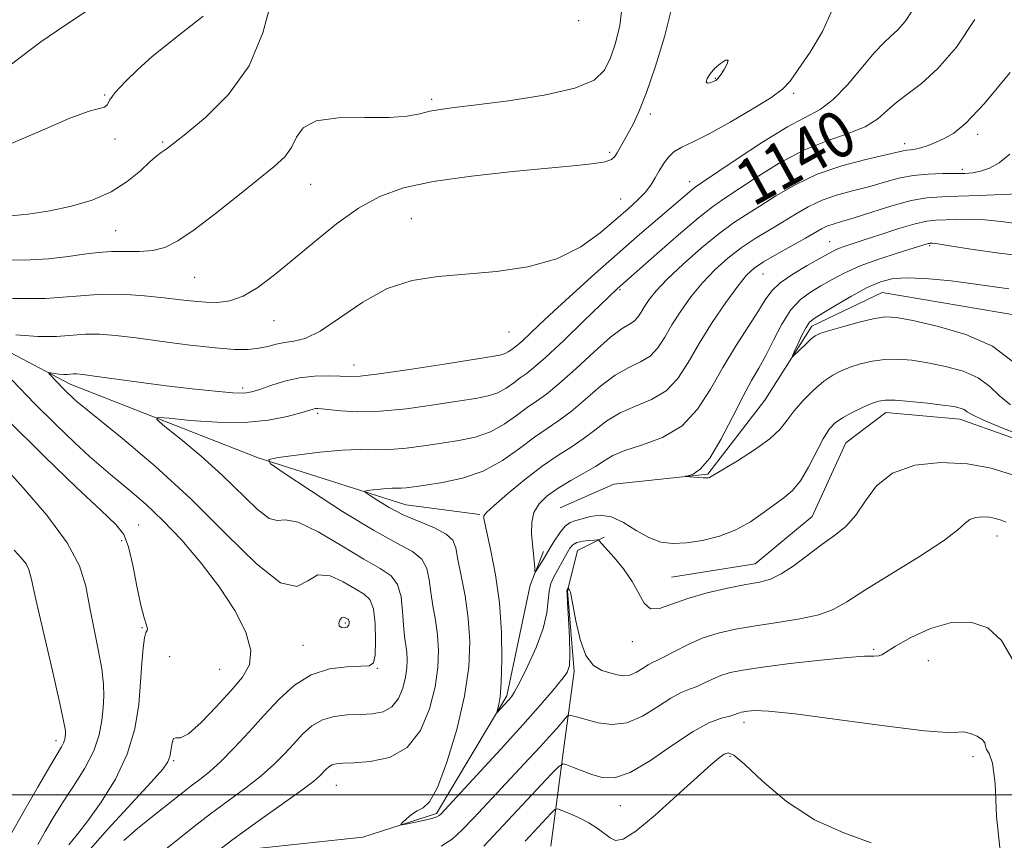
# Model space of a CAD drawing. Extents: x 2087300 to 2090200, y 317300 to 320200.
# Drawn here: x 2089556 to 2089726, y 318492 to 318634 of the extents above; entities that cross this region are included whole.
import ezdxf

# ---------------------------------------------------------------- set-up
doc = ezdxf.new("R2010")
doc.units = 0
doc.header["$MEASUREMENT"] = 0
doc.linetypes.add('rvrstm', pattern=[117.1, 50, -3.9, 0.5, -3.9, 0.5, -3.9, 0.5, -3.9, 50])
for name, color, linetype, lineweight in [('32000', 7, 'Continuous', 0), ('DTM HARD BREAKLINE', 7, 'Continuous', 0), ('DTM SPOT ELEVATION', 2, 'Continuous', 13), ('INDEX CONTOUR', 41, 'Continuous', 13), ('INDEX CONTOUR LABEL', 244, 'Continuous', 0), ('INTERMEDIATE CONTOUR', 44, 'Continuous', 0), ('STREAM - RIVER SINGLE LINE', 142, 'rvrstm', 0)]:
    doc.layers.add(name, color=color, linetype=linetype, lineweight=lineweight)
doc.styles.add('Style-ITALICS', font='ITALICS.shx')

msp = doc.modelspace()

# ---------------------------------------------------------------- linework, layer by layer
at = {"layer": '32000', "flags": 128}
msp.add_lwpolyline([(2090000, 318500), (2087500, 318500)], dxfattribs=at)
at = {"layer": 'DTM HARD BREAKLINE'}
for points in [[(2089110.33, 318738.66, 1228.15), (2089131.84, 318718.95, 1215.61), (2089151.01, 318709.11, 1210.79), (2089178.3, 318700.44, 1206.49), (2089210.83, 318688.3, 1201.04), (2089245.68, 318672.09, 1195.35), (2089277.04, 318662.85, 1190.01), (2089310.14, 318654.77, 1183.56), (2089342.66, 318646.11, 1175.61), (2089381.57, 318633.97, 1169.69), (2089414.08, 318632.28, 1165.74), (2089440.79, 318629.42, 1161.1), (2089454.15, 318624.79, 1158.72), (2089480.3, 318606.25, 1154.83), (2089498.88, 318600.47, 1151.64), (2089525.02, 318591.8, 1146.82), (2089564.52, 318570.96, 1141.48), (2089597.05, 318558.24, 1138.11), (2089622.6, 318550.14, 1135.15), (2089635.38, 318548.42, 1134.16)], [(2089668.53, 318537.59, 1132.95), (2089683.04, 318539.93, 1133.12), (2089692.9, 318548.07, 1133.12), (2089698.68, 318560.85, 1133.18), (2089705.64, 318566.09, 1132.66), (2089718.41, 318564.94, 1132.6), (2089734.68, 318559.16, 1132.49), (2089748.62, 318552.22, 1132.54), (2089762.55, 318551.08, 1132.54), (2089775.32, 318551.67, 1131.56), (2089783.44, 318558.65, 1128.54), (2089793.29, 318569.7, 1125)], [(2089647.7, 318491.12, 1143.69), (2089650, 318508.54, 1139.22), (2089651.72, 318521.32, 1136.26), (2089650.54, 318535.25, 1136.08), (2089652.27, 318542.22, 1134.92), (2089656.91, 318544.54, 1133.76)], [(2089161.98, 318342.25, 1187.4), (2089185.77, 318351.57, 1179.97), (2089206.66, 318358.57, 1176.43), (2089239.75, 318358.03, 1169.87), (2089266.44, 318361.56, 1166.04), (2089305.32, 318372.64, 1163.48), (2089330.85, 318384.87, 1161.86), (2089352.89, 318397.67, 1158.67), (2089394.09, 318409.34, 1156.34), (2089430.05, 318427.97, 1152.86), (2089463.7, 318444.27, 1149.03), (2089496.77, 318451.86, 1145.89), (2089524.06, 318450.16, 1143.17), (2089544.38, 318445.54, 1142.47), (2089558.89, 318450.21, 1141.89), (2089565.84, 318463.57, 1140.9), (2089578.58, 318481.58, 1138.17), (2089593.08, 318490.31, 1137.3), (2089615.14, 318492.66, 1136.26), (2089627.9, 318496.75, 1135.74), (2089640.07, 318517.08, 1133.7), (2089644.1, 318536.24, 1132.25), (2089646.42, 318542.05, 1131.56)]]:
    msp.add_polyline3d(points, dxfattribs=at)
at = {"layer": 'DTM SPOT ELEVATION'}
for p in [(2089652.46, 318633.8, 1149.9), (2089676.14, 318623.83, 1146.1), (2089570.47, 318620.95, 1152.1), (2089689.65, 318621.27, 1143.7), (2089627.06, 318620.2, 1148.3), (2089664.86, 318617.66, 1145.6), (2089721.48, 318614.19, 1137.6), (2089572.27, 318613.34, 1151.8), (2089580.51, 318612.84, 1150.2), (2089708.88, 318612.53, 1138.5), (2089657.83, 318611.06, 1146.3), (2089718.87, 318608.12, 1136.4), (2089606.15, 318605.54, 1147.1), (2089671.66, 318605.98, 1142.6), (2089659.76, 318603, 1144.9), (2089623.54, 318599.57, 1144.9), (2089572.4, 318597.48, 1148.9), (2089695.92, 318595.6, 1132.8), (2089713.19, 318594.93, 1129.8), (2089684.39, 318590.02, 1133.1), (2089586.09, 318589.45, 1147.1), (2089659.64, 318587.31, 1139.8), (2089599.78, 318581.94, 1145.2), (2089640.46, 318579.98, 1143.1), (2089613.61, 318574.31, 1142.7), (2089594.37, 318570.29, 1142.4), (2089607.36, 318565.94, 1139.7), (2089576.38, 318546.62, 1145.2), (2089573.42, 318543.9, 1146.5), (2089724.86, 318544.74, 1136.7), (2089576.97, 318528.9, 1146.1), (2089612.14, 318529.68, 1144.3), (2089604.8, 318525.82, 1142.9), (2089661.75, 318526.47, 1134.6), (2089703.49, 318525.15, 1137.8), (2089581.74, 318523.88, 1144.5), (2089590.38, 318521.69, 1145.1), (2089617.68, 318521.85, 1141.9), (2089712.95, 318523.16, 1138.8), (2089681.09, 318512.54, 1140.5), (2089562.09, 318509.34, 1150.5), (2089678.67, 318506.61, 1142.3), (2089720.71, 318506.55, 1140.5), (2089582.45, 318505.88, 1143.8), (2089610.59, 318501.65, 1137.1), (2089659.7, 318498.11, 1140.8)]:
    msp.add_point(p, dxfattribs=at)
at = {"layer": 'INDEX CONTOUR'}
for points in [[(2089553.648, 318600.026, 1150), (2089557.288, 318600.388, 1150), (2089561.027, 318600.962, 1150), (2089564.766, 318601.735, 1150), (2089568.351, 318602.779, 1150), (2089571.612, 318604.193, 1150), (2089574.403, 318605.992, 1150), (2089576.669, 318607.873, 1150), (2089578.378, 318609.456, 1150), (2089579.534, 318610.46, 1150), (2089580.286, 318611.018, 1150), (2089580.818, 318611.362, 1150), (2089581.373, 318611.756, 1150), (2089582.43, 318612.582, 1150), (2089584.524, 318614.25, 1150), (2089587.936, 318617.084, 1150), (2089591.923, 318621.046, 1150), (2089595.485, 318626.011, 1150), (2089597.875, 318631.699, 1150), (2089599.348, 318637.214, 1150)], [(2089579.944, 318489.643, 1140), (2089585.772, 318494.321, 1140), (2089588.818, 318496.678, 1140), (2089594.926, 318501.18, 1140), (2089597.595, 318503.269, 1140), (2089599.784, 318505.226, 1140), (2089601.595, 318507.065, 1140), (2089603.193, 318508.812, 1140), (2089604.737, 318510.462, 1140), (2089606.351, 318511.892, 1140), (2089608.153, 318512.951, 1140), (2089610.216, 318513.543, 1140), (2089612.437, 318513.792, 1140), (2089614.67, 318513.877, 1140), (2089616.775, 318513.985, 1140), (2089618.645, 318514.339, 1140), (2089620.178, 318515.172, 1140), (2089621.305, 318516.619, 1140), (2089622.065, 318518.439, 1140), (2089622.531, 318520.295, 1140), (2089622.767, 318521.923, 1140), (2089622.822, 318523.341, 1140), (2089622.737, 318524.642, 1140), (2089622.346, 318527.416, 1140), (2089622.163, 318529.3, 1140), (2089622.026, 318531.685, 1140), (2089621.768, 318534.202, 1140), (2089621.177, 318536.363, 1140), (2089620.042, 318537.861, 1140), (2089618.155, 318539.115, 1140), (2089615.313, 318540.721, 1140), (2089611.492, 318543.038, 1140), (2089607.409, 318545.458, 1140), (2089603.966, 318547.137, 1140), (2089601.782, 318547.541, 1140), (2089600.363, 318547.397, 1140), (2089598.938, 318547.742, 1140), (2089596.88, 318549.363, 1140), (2089590.846, 318555.232, 1140), (2089587.168, 318558.516, 1140), (2089583.654, 318561.461, 1140), (2089580.928, 318563.669, 1140), (2089579.54, 318564.857, 1140), (2089579.727, 318565.22, 1140), (2089581.65, 318565.07, 1140), (2089585.293, 318564.704, 1140), (2089589.94, 318564.378, 1140), (2089594.7, 318564.332, 1140), (2089598.816, 318564.724, 1140), (2089602.079, 318565.371, 1140), (2089604.414, 318566.009, 1140), (2089606.548, 318566.647, 1140), (2089606.948, 318566.742, 1140), (2089607.341, 318566.773, 1140), (2089608.024, 318566.733, 1140), (2089611.365, 318566.377, 1140), (2089614.313, 318566.217, 1140), (2089618.13, 318566.298, 1140), (2089622.698, 318566.734, 1140), (2089627.421, 318567.377, 1140), (2089631.584, 318568.013, 1140), (2089634.656, 318568.494, 1140), (2089636.832, 318568.927, 1140), (2089638.492, 318569.486, 1140), (2089639.947, 318570.286, 1140), (2089641.246, 318571.203, 1140), (2089642.37, 318572.052, 1140), (2089643.385, 318572.771, 1140), (2089644.692, 318573.773, 1140), (2089646.778, 318575.592, 1140), (2089649.899, 318578.524, 1140), (2089653.402, 318581.903, 1140), (2089659.163, 318587.48, 1140), (2089665.989, 318593.501, 1140), (2089669.77, 318596.804, 1140), (2089673.195, 318599.72, 1140), (2089675.617, 318601.637, 1140), (2089677.57, 318602.999, 1140), (2089683.174, 318606.675, 1140), (2089687.179, 318609.156, 1140), (2089691.424, 318611.417, 1140), (2089695.477, 318613.066, 1140), (2089699.083, 318614.3, 1140), (2089702.033, 318615.464, 1140), (2089704.217, 318616.822, 1140), (2089705.931, 318618.312, 1140), (2089707.573, 318619.789, 1140), (2089709.486, 318621.214, 1140), (2089711.805, 318622.966, 1140), (2089714.613, 318625.529, 1140), (2089717.868, 318629.256, 1140), (2089721.034, 318633.991, 1140)], [(2089727.189, 318567.375, 1130), (2089725.268, 318568.977, 1130), (2089723.585, 318570.594, 1130), (2089721.613, 318572.047, 1130), (2089718.977, 318573.194, 1130), (2089715.93, 318574.05, 1130), (2089712.878, 318574.67, 1130), (2089710.143, 318575.093, 1130), (2089707.698, 318575.3, 1130), (2089705.428, 318575.256, 1130), (2089703.253, 318574.95, 1130), (2089701.223, 318574.46, 1130), (2089699.42, 318573.891, 1130), (2089697.877, 318573.298, 1130), (2089696.437, 318572.549, 1130), (2089694.893, 318571.463, 1130), (2089693.119, 318569.934, 1130), (2089691.31, 318568.145, 1130), (2089689.743, 318566.353, 1130), (2089688.557, 318564.739, 1130), (2089687.349, 318563.188, 1130), (2089685.577, 318561.51, 1130), (2089682.922, 318559.605, 1130), (2089679.948, 318557.73, 1130), (2089675.135, 318554.852, 1130), (2089674.94, 318554.788, 1130), (2089674.612, 318554.754, 1130), (2089674.04, 318554.761, 1130), (2089673.174, 318554.811, 1130), (2089670.989, 318554.99, 1130), (2089670.992, 318555.04, 1130), (2089671.421, 318555.143, 1130), (2089672.275, 318555.414, 1130), (2089673.528, 318556.263, 1130), (2089675.15, 318558.174, 1130), (2089677.074, 318561.399, 1130), (2089679.08, 318565.27, 1130), (2089680.912, 318568.888, 1130), (2089682.389, 318571.602, 1130), (2089683.632, 318573.756, 1130), (2089684.839, 318575.94, 1130), (2089686.17, 318578.567, 1130), (2089687.633, 318581.343, 1130), (2089689.2, 318583.796, 1130), (2089690.849, 318585.583, 1130), (2089692.577, 318586.869, 1130), (2089694.39, 318587.949, 1130), (2089696.322, 318589.061, 1130), (2089698.53, 318590.228, 1130), (2089701.2, 318591.419, 1130), (2089704.386, 318592.589, 1130), (2089707.606, 318593.636, 1130), (2089712.961, 318595.274, 1130), (2089713.145, 318595.315, 1130), (2089713.287, 318595.331, 1130), (2089713.429, 318595.336, 1130), (2089713.703, 318595.325, 1130), (2089714.59, 318595.212, 1130), (2089716.659, 318594.89, 1130), (2089720.307, 318594.304, 1130), (2089725.237, 318593.594, 1130), (2089730.983, 318592.954, 1130)], [(2089554.122, 318492.827, 1150), (2089556.57, 318497.204, 1150), (2089558.992, 318501.446, 1150), (2089561, 318504.898, 1150), (2089563.032, 318508.302, 1150), (2089563.395, 318508.991, 1150), (2089563.585, 318509.542, 1150), (2089563.677, 318510.036, 1150), (2089563.717, 318510.475, 1150), (2089563.704, 318511.022, 1150), (2089563.455, 318512.471, 1150), (2089562.744, 318515.774, 1150), (2089561.454, 318521.419, 1150), (2089558.607, 318533.757, 1150), (2089557.823, 318537.23, 1150), (2089557.367, 318538.954, 1150), (2089556.907, 318539.901, 1150), (2089556.133, 318540.914, 1150), (2089554.845, 318542.301, 1150)], [(2089725.458, 318489.774, 1140), (2089724.756, 318496.29, 1140), (2089724.522, 318501.965, 1140), (2089724.074, 318505.427, 1140), (2089723.487, 318507.097, 1140), (2089723.029, 318507.845, 1140), (2089722.863, 318508.404, 1140), (2089722.748, 318508.948, 1140), (2089722.341, 318509.512, 1140), (2089721.415, 318510.101, 1140), (2089720.211, 318510.599, 1140), (2089719.088, 318510.861, 1140), (2089718.127, 318510.824, 1140), (2089716.298, 318510.766, 1140), (2089712.292, 318511.048, 1140), (2089705.385, 318511.9, 1140), (2089697.201, 318513.023, 1140), (2089689.949, 318513.982, 1140), (2089685.314, 318514.452, 1140), (2089682.886, 318514.536, 1140), (2089681.731, 318514.443, 1140), (2089681.053, 318514.342, 1140), (2089680.606, 318514.252, 1140), (2089680.284, 318514.152, 1140), (2089679.966, 318514.021, 1140), (2089679.473, 318513.844, 1140), (2089678.613, 318513.604, 1140), (2089677.209, 318513.234, 1140), (2089675.144, 318512.457, 1140), (2089672.313, 318510.943, 1140), (2089668.732, 318508.554, 1140), (2089664.885, 318505.913, 1140), (2089661.377, 318503.835, 1140), (2089658.658, 318502.925, 1140), (2089656.566, 318502.951, 1140), (2089654.786, 318503.472, 1140), (2089653.09, 318504.105, 1140), (2089651.585, 318504.696, 1140), (2089650.464, 318505.149, 1140), (2089649.787, 318505.323, 1140), (2089649.083, 318504.906, 1140), (2089647.751, 318503.539, 1140), (2089636.111, 318491.131, 1140)]]:
    msp.add_polyline3d(points, dxfattribs=at)
at = {"layer": 'INTERMEDIATE CONTOUR'}
for points in [[(2089551.502, 318592.551, 1148), (2089556.64, 318592.431, 1148), (2089560.8, 318592.653, 1148), (2089564.168, 318593.042, 1148), (2089566.94, 318593.441, 1148), (2089569.36, 318593.76, 1148), (2089571.684, 318593.929, 1148), (2089574.1, 318593.92, 1148), (2089576.526, 318593.895, 1148), (2089578.816, 318594.061, 1148), (2089580.915, 318594.62, 1148), (2089583.157, 318595.764, 1148), (2089585.972, 318597.681, 1148), (2089589.602, 318600.427, 1148), (2089593.55, 318603.531, 1148), (2089597.133, 318606.394, 1148), (2089599.814, 318608.575, 1148), (2089601.649, 318610.284, 1148), (2089602.84, 318611.893, 1148), (2089603.683, 318613.651, 1148), (2089604.85, 318615.313, 1148), (2089607.106, 318616.51, 1148), (2089610.907, 318617, 1148), (2089615.478, 318617.049, 1148), (2089619.734, 318617.047, 1148), (2089622.85, 318617.293, 1148), (2089625.033, 318617.715, 1148), (2089626.751, 318618.147, 1148), (2089628.507, 318618.476, 1148), (2089630.957, 318618.795, 1148), (2089634.791, 318619.249, 1148), (2089640.342, 318619.955, 1148), (2089646.501, 318620.918, 1148), (2089651.799, 318622.115, 1148), (2089655.141, 318623.542, 1148), (2089656.939, 318625.266, 1148), (2089657.976, 318627.375, 1148), (2089658.877, 318629.937, 1148), (2089659.619, 318632.95, 1148), (2089660.018, 318636.392, 1148)], [(2089552.609, 318624.907, 1154), (2089555.899, 318627.448, 1154), (2089559.484, 318630.134, 1154), (2089563.452, 318632.869, 1154), (2089567.373, 318635.48, 1154)], [(2089553.087, 318612.083, 1152), (2089559.328, 318614.685, 1152), (2089564.481, 318616.953, 1152), (2089567.812, 318618.175, 1152), (2089570.48, 318618.845, 1152), (2089570.921, 318619.277, 1152), (2089571.394, 318620.099, 1152), (2089572.326, 318621.411, 1152), (2089574.016, 318623.25, 1152), (2089576.247, 318625.391, 1152), (2089578.675, 318627.545, 1152), (2089581.019, 318629.486, 1152), (2089583.255, 318631.245, 1152), (2089585.418, 318632.915, 1152), (2089587.511, 318634.599, 1152)], [(2089554.537, 318585.763, 1146), (2089560.267, 318585.803, 1146), (2089569.309, 318586.501, 1146), (2089573.46, 318586.508, 1146), (2089577.37, 318586.257, 1146), (2089580.803, 318585.901, 1146), (2089583.605, 318585.569, 1146), (2089585.927, 318585.306, 1146), (2089587.999, 318585.133, 1146), (2089590.031, 318585.102, 1146), (2089592.14, 318585.391, 1146), (2089594.426, 318586.209, 1146), (2089596.977, 318587.712, 1146), (2089599.856, 318589.852, 1146), (2089603.118, 318592.527, 1146), (2089606.768, 318595.586, 1146), (2089610.616, 318598.675, 1146), (2089614.42, 318601.39, 1146), (2089618.096, 318603.431, 1146), (2089622.174, 318604.905, 1146), (2089627.34, 318606.022, 1146), (2089633.957, 318606.953, 1146), (2089641.089, 318607.725, 1146), (2089652.135, 318608.767, 1146), (2089655.197, 318609.107, 1146), (2089657.068, 318609.43, 1146), (2089658.138, 318609.812, 1146), (2089658.73, 318610.308, 1146), (2089659.149, 318610.969, 1146), (2089661.005, 318614.227, 1146), (2089661.864, 318615.829, 1146), (2089662.907, 318618.079, 1146), (2089664.211, 318621.399, 1146), (2089665.778, 318625.974, 1146), (2089667.323, 318631.041, 1146), (2089668.488, 318635.601, 1146)], [(2089555.131, 318579.51, 1144), (2089558.954, 318579.213, 1144), (2089562.149, 318579.235, 1144), (2089567.19, 318579.625, 1144), (2089569.59, 318579.616, 1144), (2089572.372, 318579.392, 1144), (2089575.919, 318578.964, 1144), (2089580.42, 318578.369, 1144), (2089585.263, 318577.742, 1144), (2089589.643, 318577.241, 1144), (2089592.944, 318576.993, 1144), (2089595.325, 318576.986, 1144), (2089597.138, 318577.175, 1144), (2089598.696, 318577.505, 1144), (2089600.148, 318577.874, 1144), (2089601.603, 318578.17, 1144), (2089603.195, 318578.378, 1144), (2089605.162, 318578.874, 1144), (2089607.764, 318580.133, 1144), (2089611.167, 318582.416, 1144), (2089615.148, 318585.138, 1144), (2089619.388, 318587.5, 1144), (2089623.66, 318588.909, 1144), (2089628.099, 318589.589, 1144), (2089632.931, 318589.971, 1144), (2089638.26, 318590.448, 1144), (2089643.689, 318591.273, 1144), (2089648.696, 318592.661, 1144), (2089652.87, 318594.721, 1144), (2089656.232, 318597.123, 1144), (2089658.914, 318599.43, 1144), (2089661.037, 318601.304, 1144), (2089662.695, 318602.815, 1144), (2089663.972, 318604.133, 1144), (2089664.955, 318605.4, 1144), (2089665.743, 318606.645, 1144), (2089666.435, 318607.868, 1144), (2089667.134, 318609.057, 1144), (2089667.944, 318610.162, 1144), (2089668.971, 318611.124, 1144), (2089670.344, 318611.945, 1144), (2089672.286, 318612.88, 1144), (2089675.043, 318614.25, 1144), (2089678.677, 318616.238, 1144), (2089682.524, 318618.484, 1144), (2089685.736, 318620.495, 1144), (2089687.737, 318621.968, 1144), (2089689.048, 318623.368, 1144), (2089690.459, 318625.356, 1144), (2089692.507, 318628.364, 1144), (2089694.689, 318631.933, 1144), (2089696.248, 318635.377, 1144)], [(2089573.824, 318492.091, 1142), (2089576.194, 318494.149, 1142), (2089578.524, 318496.039, 1142), (2089584.001, 318500.387, 1142), (2089585.466, 318501.521, 1142), (2089586.976, 318502.65, 1142), (2089588.651, 318503.98, 1142), (2089590.608, 318505.745, 1142), (2089592.916, 318508.094, 1142), (2089595.464, 318510.85, 1142), (2089598.092, 318513.752, 1142), (2089600.692, 318516.539, 1142), (2089603.357, 318518.955, 1142), (2089606.233, 318520.742, 1142), (2089609.362, 318521.734, 1142), (2089612.371, 318522.126, 1142), (2089614.786, 318522.206, 1142), (2089616.262, 318522.284, 1142), (2089616.983, 318522.782, 1142), (2089617.267, 318524.147, 1142), (2089617.366, 318526.611, 1142), (2089617.289, 318529.549, 1142), (2089616.977, 318532.12, 1142), (2089616.368, 318533.72, 1142), (2089615.358, 318534.684, 1142), (2089613.837, 318535.586, 1142), (2089611.779, 318536.786, 1142), (2089609.493, 318537.813, 1142), (2089607.374, 318537.984, 1142), (2089605.63, 318536.989, 1142), (2089603.725, 318536.019, 1142), (2089600.936, 318536.634, 1142), (2089596.741, 318539.935, 1142), (2089591.405, 318545.178, 1142), (2089585.393, 318551.155, 1142), (2089579.221, 318556.792, 1142), (2089573.605, 318561.555, 1142), (2089569.31, 318565.042, 1142), (2089565.736, 318567.931, 1142), (2089565.216, 318568.385, 1142), (2089564.675, 318568.885, 1142), (2089564.011, 318569.52, 1142), (2089563.254, 318570.272, 1142), (2089561.12, 318572.511, 1142), (2089560.824, 318572.845, 1142), (2089560.836, 318572.95, 1142), (2089561.165, 318572.915, 1142), (2089561.792, 318572.823, 1142), (2089562.583, 318572.724, 1142), (2089563.371, 318572.663, 1142), (2089564.031, 318572.668, 1142), (2089565.071, 318572.748, 1142), (2089565.636, 318572.736, 1142), (2089566.698, 318572.622, 1142), (2089568.755, 318572.347, 1142), (2089576.435, 318571.299, 1142), (2089581.117, 318570.694, 1142), (2089585.648, 318570.155, 1142), (2089589.63, 318569.736, 1142), (2089592.694, 318569.482, 1142), (2089594.646, 318569.435, 1142), (2089595.972, 318569.621, 1142), (2089597.331, 318570.063, 1142), (2089599.234, 318570.744, 1142), (2089601.6, 318571.49, 1142), (2089604.201, 318572.088, 1142), (2089606.812, 318572.379, 1142), (2089609.218, 318572.427, 1142), (2089611.207, 318572.355, 1142), (2089612.767, 318572.285, 1142), (2089614.694, 318572.366, 1142), (2089617.986, 318572.747, 1142), (2089623.208, 318573.509, 1142), (2089629.2, 318574.441, 1142), (2089637.53, 318575.764, 1142), (2089639.064, 318576.04, 1142), (2089639.762, 318576.256, 1142), (2089640.278, 318576.54, 1142), (2089640.739, 318576.865, 1142), (2089641.138, 318577.167, 1142), (2089641.498, 318577.422, 1142), (2089641.962, 318577.777, 1142), (2089642.702, 318578.423, 1142), (2089645.666, 318581.219, 1142), (2089648.189, 318583.579, 1142), (2089651.507, 318586.628, 1142), (2089655.292, 318590.051, 1142), (2089659.117, 318593.453, 1142), (2089662.615, 318596.496, 1142), (2089672.014, 318604.535, 1142), (2089672.662, 318605.038, 1142), (2089673.731, 318605.774, 1142), (2089679.727, 318609.822, 1142), (2089684.303, 318612.832, 1142), (2089688.599, 318615.47, 1142), (2089694.262, 318618.48, 1142), (2089696.512, 318620.155, 1142), (2089698.988, 318622.734, 1142), (2089703.673, 318628.316, 1142), (2089705.28, 318630.008, 1142), (2089706.509, 318631.115, 1142), (2089707.66, 318632.184, 1142), (2089708.942, 318633.653, 1142), (2089710.189, 318635.518, 1142)], [(2089676.019, 318625.575, 1146), (2089675.216, 318624.642, 1146), (2089674.698, 318623.806, 1146), (2089674.542, 318623.23, 1146), (2089674.78, 318623.023, 1146), (2089675.256, 318623.086, 1146), (2089675.772, 318623.267, 1146), (2089676.184, 318623.463, 1146), (2089676.563, 318623.786, 1146), (2089677.038, 318624.394, 1146), (2089677.663, 318625.356, 1146), (2089678.2, 318626.36, 1146), (2089678.337, 318627.002, 1146), (2089677.867, 318626.982, 1146), (2089676.992, 318626.429, 1146), (2089676.019, 318625.575, 1146)], [(2089588.708, 318489.216, 1138), (2089592.661, 318492.242, 1138), (2089597.026, 318495.42, 1138), (2089604.582, 318500.794, 1138), (2089606.651, 318502.357, 1138), (2089607.725, 318503.28, 1138), (2089608.774, 318504.385, 1138), (2089609.274, 318504.829, 1138), (2089609.834, 318505.157, 1138), (2089610.538, 318505.344, 1138), (2089611.676, 318505.44, 1138), (2089613.587, 318505.518, 1138), (2089616.441, 318505.716, 1138), (2089619.738, 318506.435, 1138), (2089622.808, 318508.142, 1138), (2089625.12, 318511.112, 1138), (2089626.681, 318514.848, 1138), (2089627.637, 318518.658, 1138), (2089628.122, 318521.999, 1138), (2089628.234, 318524.911, 1138), (2089628.06, 318527.58, 1138), (2089627.694, 318530.155, 1138), (2089627.26, 318532.637, 1138), (2089626.888, 318534.99, 1138), (2089626.633, 318537.17, 1138), (2089626.24, 318539.106, 1138), (2089625.376, 318540.716, 1138), (2089623.723, 318542.03, 1138), (2089621.013, 318543.509, 1138), (2089616.991, 318545.722, 1138), (2089611.663, 318548.983, 1138), (2089606.081, 318552.588, 1138), (2089601.557, 318555.577, 1138), (2089599.146, 318557.252, 1138), (2089598.875, 318557.955, 1138), (2089600.509, 318558.289, 1138), (2089603.706, 318558.724, 1138), (2089607.689, 318559.209, 1138), (2089611.57, 318559.558, 1138), (2089614.688, 318559.652, 1138), (2089617.281, 318559.62, 1138), (2089619.814, 318559.655, 1138), (2089622.644, 318559.901, 1138), (2089625.699, 318560.306, 1138), (2089628.797, 318560.765, 1138), (2089631.782, 318561.223, 1138), (2089634.6, 318561.813, 1138), (2089637.222, 318562.716, 1138), (2089639.616, 318564.032, 1138), (2089641.753, 318565.54, 1138), (2089643.602, 318566.937, 1138), (2089645.206, 318568.055, 1138), (2089646.896, 318569.253, 1138), (2089649.076, 318571.023, 1138), (2089651.98, 318573.65, 1138), (2089655.155, 318576.586, 1138), (2089657.981, 318579.078, 1138), (2089659.982, 318580.575, 1138), (2089661.273, 318581.349, 1138), (2089662.114, 318581.875, 1138), (2089662.744, 318582.545, 1138), (2089663.299, 318583.406, 1138), (2089663.891, 318584.424, 1138), (2089664.662, 318585.602, 1138), (2089665.863, 318587.097, 1138), (2089667.774, 318589.108, 1138), (2089670.535, 318591.714, 1138), (2089673.722, 318594.524, 1138), (2089676.772, 318597.026, 1138), (2089679.282, 318598.865, 1138), (2089681.497, 318600.302, 1138), (2089683.824, 318601.755, 1138), (2089686.602, 318603.524, 1138), (2089689.907, 318605.449, 1138), (2089693.751, 318607.256, 1138), (2089698.028, 318608.721, 1138), (2089702.172, 318609.822, 1138), (2089708.62, 318611.319, 1138), (2089709.252, 318611.433, 1138), (2089709.89, 318611.493, 1138), (2089710.676, 318611.589, 1138), (2089711.674, 318611.815, 1138), (2089712.92, 318612.239, 1138), (2089714.34, 318612.824, 1138), (2089715.829, 318613.508, 1138), (2089717.393, 318614.373, 1138), (2089719.477, 318616.083, 1138), (2089722.634, 318619.443, 1138), (2089727.118, 318624.859, 1138)], [(2089726.431, 318547.123, 1136), (2089725.555, 318547.476, 1136), (2089724.6, 318547.774, 1136), (2089723.53, 318547.973, 1136), (2089722.342, 318548.029, 1136), (2089721.165, 318547.903, 1136), (2089720.164, 318547.559, 1136), (2089719.345, 318546.924, 1136), (2089718.081, 318545.79, 1136), (2089715.586, 318543.912, 1136), (2089711.412, 318541.196, 1136), (2089701.984, 318535.348, 1136), (2089698.854, 318533.341, 1136), (2089696.512, 318532.005, 1136), (2089694.032, 318531.091, 1136), (2089690.733, 318530.378, 1136), (2089686.899, 318529.773, 1136), (2089683.057, 318529.212, 1136), (2089679.627, 318528.627, 1136), (2089676.594, 318527.934, 1136), (2089673.839, 318527.048, 1136), (2089671.287, 318525.935, 1136), (2089669.053, 318524.782, 1136), (2089667.298, 318523.831, 1136), (2089666.106, 318523.245, 1136), (2089665.266, 318522.863, 1136), (2089664.489, 318522.445, 1136), (2089663.549, 318521.828, 1136), (2089662.476, 318521.168, 1136), (2089661.361, 318520.693, 1136), (2089660.265, 318520.576, 1136), (2089659.136, 318520.742, 1136), (2089657.889, 318521.057, 1136), (2089656.485, 318521.477, 1136), (2089655.049, 318522.335, 1136), (2089653.75, 318524.053, 1136), (2089652.724, 318526.839, 1136), (2089651.977, 318530.032, 1136), (2089651.195, 318534.354, 1136), (2089651.056, 318535.043, 1136), (2089650.984, 318535.264, 1136), (2089650.916, 318535.383, 1136), (2089650.663, 318535.721, 1136), (2089650.65, 318535.712, 1136), (2089650.489, 318535.414, 1136), (2089650.458, 318535.27, 1136), (2089650.47, 318534.669, 1136), (2089650.552, 318533.123, 1136), (2089650.713, 318530.378, 1136), (2089650.883, 318527.108, 1136), (2089650.974, 318524.218, 1136), (2089650.887, 318522.357, 1136), (2089650.479, 318521.132, 1136), (2089649.597, 318519.894, 1136), (2089648.097, 318518.086, 1136), (2089645.871, 318515.52, 1136), (2089642.82, 318512.101, 1136), (2089638.995, 318507.895, 1136), (2089628.636, 318496.657, 1136), (2089628.378, 318496.416, 1136), (2089627.934, 318496.185, 1136), (2089627.06, 318495.912, 1136), (2089625.629, 318495.569, 1136), (2089623.99, 318495.215, 1136), (2089622.612, 318494.929, 1136), (2089621.863, 318494.79, 1136), (2089621.712, 318494.861, 1136), (2089622.032, 318495.202, 1136), (2089622.694, 318495.829, 1136), (2089623.577, 318496.57, 1136), (2089624.559, 318497.21, 1136), (2089625.562, 318497.713, 1136), (2089626.678, 318498.763, 1136), (2089628.043, 318501.224, 1136), (2089629.707, 318505.639, 1136), (2089631.394, 318511.261, 1136), (2089632.744, 318517.022, 1136), (2089633.478, 318522.076, 1136), (2089633.646, 318526.481, 1136), (2089633.382, 318530.519, 1136), (2089632.829, 318534.376, 1136), (2089632.173, 318537.859, 1136), (2089631.614, 318540.68, 1136), (2089631.241, 318542.656, 1136), (2089630.712, 318544.01, 1136), (2089629.575, 318545.07, 1136), (2089627.534, 318546.114, 1136), (2089624.904, 318547.218, 1136), (2089622.157, 318548.407, 1136), (2089619.702, 318549.672, 1136), (2089617.719, 318550.855, 1136), (2089616.324, 318551.762, 1136), (2089615.605, 318552.261, 1136), (2089615.524, 318552.471, 1136), (2089616.011, 318552.57, 1136), (2089616.965, 318552.7, 1136), (2089618.153, 318552.845, 1136), (2089619.31, 318552.949, 1136), (2089620.24, 318552.977, 1136), (2089621.014, 318552.967, 1136), (2089621.769, 318552.978, 1136), (2089622.671, 318553.059, 1136), (2089623.987, 318553.233, 1136), (2089626.009, 318553.516, 1136), (2089628.908, 318553.952, 1136), (2089632.369, 318554.699, 1136), (2089635.952, 318555.946, 1136), (2089639.285, 318557.778, 1136), (2089642.26, 318559.877, 1136), (2089644.835, 318561.822, 1136), (2089647.02, 318563.332, 1136), (2089649.042, 318564.676, 1136), (2089651.178, 318566.261, 1136), (2089653.624, 318568.347, 1136), (2089656.244, 318570.603, 1136), (2089658.818, 318572.553, 1136), (2089661.156, 318573.869, 1136), (2089663.186, 318574.823, 1136), (2089664.864, 318575.837, 1136), (2089666.193, 318577.25, 1136), (2089667.364, 318579.069, 1136), (2089668.615, 318581.218, 1136), (2089670.134, 318583.607, 1136), (2089671.913, 318586.094, 1136), (2089673.892, 318588.519, 1136), (2089676.021, 318590.753, 1136), (2089678.269, 318592.769, 1136), (2089680.615, 318594.567, 1136), (2089683.026, 318596.162, 1136), (2089685.435, 318597.614, 1136), (2089687.763, 318598.998, 1136), (2089689.974, 318600.361, 1136), (2089692.193, 318601.647, 1136), (2089694.585, 318602.773, 1136), (2089697.254, 318603.687, 1136), (2089700.067, 318604.455, 1136), (2089702.83, 318605.171, 1136), (2089705.404, 318605.898, 1136), (2089707.871, 318606.561, 1136), (2089710.366, 318607.053, 1136), (2089712.961, 318607.299, 1136), (2089715.47, 318607.371, 1136), (2089717.639, 318607.371, 1136), (2089719.305, 318607.397, 1136), (2089720.664, 318607.516, 1136), (2089721.998, 318607.788, 1136), (2089723.531, 318608.296, 1136), (2089725.241, 318609.218, 1136), (2089727.047, 318610.754, 1136)], [(2089727.54, 318555.292, 1134), (2089723.858, 318556.442, 1134), (2089719.731, 318557.209, 1134), (2089715.146, 318557.425, 1134), (2089710.607, 318556.942, 1134), (2089706.747, 318555.614, 1134), (2089704.01, 318553.415, 1134), (2089702.079, 318550.792, 1134), (2089700.449, 318548.311, 1134), (2089698.697, 318546.382, 1134), (2089696.729, 318544.809, 1134), (2089694.534, 318543.241, 1134), (2089689.735, 318539.637, 1134), (2089687.54, 318538.171, 1134), (2089685.668, 318537.278, 1134), (2089683.774, 318536.762, 1134), (2089681.399, 318536.319, 1134), (2089678.253, 318535.703, 1134), (2089674.721, 318534.895, 1134), (2089671.355, 318533.934, 1134), (2089668.603, 318532.919, 1134), (2089666.49, 318532.193, 1134), (2089664.939, 318532.161, 1134), (2089663.828, 318533.102, 1134), (2089662.872, 318534.793, 1134), (2089661.741, 318536.885, 1134), (2089660.227, 318539.048, 1134), (2089658.598, 318541.013, 1134), (2089656.446, 318543.426, 1134), (2089656.102, 318543.837, 1134), (2089656, 318543.98, 1134), (2089655.938, 318544.035, 1134), (2089655.739, 318544.044, 1134), (2089655.231, 318544.017, 1134), (2089654.319, 318543.953, 1134), (2089653.212, 318543.819, 1134), (2089652.193, 318543.574, 1134), (2089651.472, 318543.178, 1134), (2089650.959, 318542.601, 1134), (2089650.492, 318541.813, 1134), (2089648.143, 318537.553, 1134), (2089647.677, 318536.488, 1134), (2089647.373, 318535.21, 1134), (2089647.229, 318533.559, 1134), (2089646.995, 318531.426, 1134), (2089646.363, 318528.713, 1134), (2089645.146, 318525.446, 1134), (2089643.648, 318522.143, 1134), (2089642.296, 318519.442, 1134), (2089641.406, 318517.8, 1134), (2089640.842, 318516.928, 1134), (2089640.359, 318516.355, 1134), (2089638.401, 318514.235, 1134), (2089638.343, 318514.262, 1134), (2089638.646, 318515.383, 1134), (2089638.888, 318516.872, 1134), (2089639.099, 318519.456, 1134), (2089639.205, 318523.349, 1134), (2089639.123, 318528.125, 1134), (2089638.766, 318533.196, 1134), (2089638.101, 318538.01, 1134), (2089637.312, 318542.145, 1134), (2089636.249, 318546.959, 1134), (2089636.096, 318547.728, 1134), (2089636.06, 318547.998, 1134), (2089636.111, 318548.222, 1134), (2089636.568, 318548.763, 1134), (2089637.837, 318549.955, 1134), (2089640.161, 318551.988, 1134), (2089643.134, 318554.457, 1134), (2089646.188, 318556.811, 1134), (2089648.87, 318558.64, 1134), (2089651.192, 318560.103, 1134), (2089653.279, 318561.499, 1134), (2089655.268, 318563.043, 1134), (2089657.332, 318564.62, 1134), (2089659.655, 318566.029, 1134), (2089662.331, 318567.163, 1134), (2089665.099, 318568.297, 1134), (2089667.613, 318569.799, 1134), (2089669.642, 318571.955, 1134), (2089671.429, 318574.731, 1134), (2089673.339, 318578.011, 1134), (2089675.606, 318581.613, 1134), (2089677.962, 318585.091, 1134), (2089680.01, 318587.931, 1134), (2089681.506, 318589.792, 1134), (2089682.816, 318591.014, 1134), (2089684.458, 318592.109, 1134), (2089686.771, 318593.459, 1134), (2089691.702, 318596.24, 1134), (2089694.48, 318597.844, 1134), (2089695.419, 318598.29, 1134), (2089696.481, 318598.654, 1134), (2089697.962, 318599.087, 1134), (2089700.155, 318599.752, 1134), (2089703.207, 318600.732, 1134), (2089706.677, 318601.812, 1134), (2089709.982, 318602.699, 1134), (2089712.725, 318603.182, 1134), (2089715.278, 318603.37, 1134), (2089718.202, 318603.454, 1134), (2089721.834, 318603.584, 1134), (2089725.622, 318603.737, 1134), (2089728.787, 318603.85, 1134)], [(2089732.628, 318560.788, 1132), (2089725.71, 318563.441, 1132), (2089722.514, 318564.737, 1132), (2089720.608, 318565.645, 1132), (2089719.681, 318566.217, 1132), (2089719.149, 318566.58, 1132), (2089718.48, 318566.851, 1132), (2089717.352, 318567.094, 1132), (2089715.495, 318567.361, 1132), (2089712.801, 318567.679, 1132), (2089709.805, 318567.985, 1132), (2089707.205, 318568.191, 1132), (2089705.492, 318568.221, 1132), (2089704.325, 318568.035, 1132), (2089703.156, 318567.602, 1132), (2089701.585, 318566.917, 1132), (2089699.801, 318566.071, 1132), (2089698.141, 318565.178, 1132), (2089696.851, 318564.286, 1132), (2089695.801, 318563.166, 1132), (2089694.769, 318561.524, 1132), (2089692.259, 318556.606, 1132), (2089690.869, 318554.27, 1132), (2089689.456, 318552.586, 1132), (2089687.961, 318551.331, 1132), (2089686.297, 318550.13, 1132), (2089684.39, 318548.709, 1132), (2089682.192, 318547.191, 1132), (2089679.668, 318545.801, 1132), (2089676.832, 318544.721, 1132), (2089673.905, 318543.972, 1132), (2089671.16, 318543.536, 1132), (2089668.792, 318543.414, 1132), (2089666.675, 318543.683, 1132), (2089664.605, 318544.442, 1132), (2089662.432, 318545.692, 1132), (2089660.224, 318547.049, 1132), (2089658.105, 318548.033, 1132), (2089656.182, 318548.302, 1132), (2089654.502, 318548.069, 1132), (2089653.098, 318547.683, 1132), (2089651.975, 318547.395, 1132), (2089651.032, 318547.053, 1132), (2089650.141, 318546.405, 1132), (2089649.215, 318545.299, 1132), (2089648.338, 318543.986, 1132), (2089647.637, 318542.82, 1132), (2089646.568, 318540.995, 1132), (2089645.254, 318538.852, 1132), (2089645.031, 318538.525, 1132), (2089644.933, 318538.6, 1132), (2089644.876, 318539.142, 1132), (2089644.666, 318541.624, 1132), (2089644.509, 318543.333, 1132), (2089644.354, 318545.18, 1132), (2089644.369, 318547.035, 1132), (2089644.751, 318548.772, 1132), (2089645.654, 318550.299, 1132), (2089647.065, 318551.672, 1132), (2089648.925, 318552.984, 1132), (2089651.13, 318554.299, 1132), (2089653.393, 318555.574, 1132), (2089655.38, 318556.736, 1132), (2089656.912, 318557.74, 1132), (2089658.421, 318558.637, 1132), (2089660.492, 318559.504, 1132), (2089663.505, 318560.457, 1132), (2089667.013, 318561.771, 1132), (2089670.362, 318563.76, 1132), (2089673.066, 318566.625, 1132), (2089675.298, 318570.109, 1132), (2089677.398, 318573.843, 1132), (2089679.602, 318577.482, 1132), (2089683.499, 318583.505, 1132), (2089684.757, 318585.532, 1132), (2089685.875, 318587.089, 1132), (2089687.356, 318588.501, 1132), (2089689.524, 318590.002, 1132), (2089691.984, 318591.469, 1132), (2089695.644, 318593.518, 1132), (2089696.617, 318594.038, 1132), (2089697.429, 318594.406, 1132), (2089698.409, 318594.764, 1132), (2089701.892, 318595.912, 1132), (2089704.735, 318596.862, 1132), (2089707.868, 318597.881, 1132), (2089710.668, 318598.712, 1132), (2089712.697, 318599.167, 1132), (2089714.253, 318599.34, 1132), (2089717.768, 318599.454, 1132), (2089720.106, 318599.474, 1132), (2089722.723, 318599.37, 1132), (2089725.55, 318599.089, 1132), (2089728.646, 318598.715, 1132)], [(2089727.489, 318574.972, 1128), (2089724.076, 318577.514, 1128), (2089719.474, 318579.537, 1128), (2089714.507, 318581.006, 1128), (2089710.261, 318581.979, 1128), (2089707.485, 318582.508, 1128), (2089705.59, 318582.616, 1128), (2089703.651, 318582.321, 1128), (2089701.014, 318581.678, 1128), (2089698.121, 318580.886, 1128), (2089695.683, 318580.18, 1128), (2089694.209, 318579.718, 1128), (2089693.393, 318579.34, 1128), (2089692.722, 318578.804, 1128), (2089691.817, 318577.958, 1128), (2089689.536, 318575.762, 1128), (2089689.487, 318575.863, 1128), (2089689.79, 318576.567, 1128), (2089690.382, 318577.874, 1128), (2089691.113, 318579.429, 1128), (2089691.811, 318580.793, 1128), (2089692.401, 318581.668, 1128), (2089693.198, 318582.332, 1128), (2089694.615, 318583.206, 1128), (2089696.904, 318584.575, 1128), (2089699.679, 318586.189, 1128), (2089702.393, 318587.66, 1128), (2089704.679, 318588.677, 1128), (2089706.89, 318589.229, 1128), (2089709.556, 318589.381, 1128), (2089713.028, 318589.207, 1128), (2089716.94, 318588.818, 1128), (2089720.747, 318588.338, 1128), (2089726.903, 318587.467, 1128)], [(2089567.163, 318489.664, 1144), (2089571.009, 318493.967, 1144), (2089578.535, 318502.178, 1144), (2089580.551, 318504.437, 1144), (2089581.452, 318505.678, 1144), (2089581.771, 318506.624, 1144), (2089582.16, 318508.984, 1144), (2089582.417, 318509.731, 1144), (2089582.821, 318509.819, 1144), (2089583.6, 318509.826, 1144), (2089585.014, 318510.534, 1144), (2089587.2, 318512.476, 1144), (2089589.796, 318515.19, 1144), (2089592.316, 318517.968, 1144), (2089594.319, 318520.299, 1144), (2089595.548, 318522.468, 1144), (2089595.788, 318524.954, 1144), (2089594.898, 318528.119, 1144), (2089593.024, 318531.848, 1144), (2089590.383, 318535.902, 1144), (2089587.212, 318540.038, 1144), (2089583.822, 318543.976, 1144), (2089580.546, 318547.431, 1144), (2089577.658, 318550.188, 1144), (2089575.206, 318552.32, 1144), (2089571.51, 318555.333, 1144), (2089569.876, 318556.716, 1144), (2089567.894, 318558.479, 1144), (2089565.27, 318560.904, 1144), (2089562.054, 318563.981, 1144), (2089558.384, 318567.627, 1144), (2089554.472, 318571.66, 1144)], [(2089564.314, 318491.324, 1146), (2089565.818, 318493.184, 1146), (2089567.6, 318495.499, 1146), (2089569.899, 318498.735, 1146), (2089572.345, 318502.698, 1146), (2089574.413, 318507.03, 1146), (2089575.715, 318511.4, 1146), (2089576.392, 318515.595, 1146), (2089576.724, 318519.43, 1146), (2089576.947, 318522.73, 1146), (2089577.147, 318525.344, 1146), (2089577.368, 318527.128, 1146), (2089577.63, 318528.038, 1146), (2089577.846, 318528.414, 1146), (2089577.903, 318528.695, 1146), (2089577.715, 318529.299, 1146), (2089577.312, 318530.554, 1146), (2089576.748, 318532.767, 1146), (2089576.078, 318536.047, 1146), (2089575.351, 318539.71, 1146), (2089574.612, 318542.875, 1146), (2089573.8, 318544.977, 1146), (2089572.413, 318546.731, 1146), (2089569.843, 318549.167, 1146), (2089565.65, 318553.098, 1146), (2089560.071, 318558.463, 1146), (2089553.515, 318564.981, 1146)], [(2089558.948, 318491.397, 1148), (2089560.207, 318493.658, 1148), (2089561.585, 318495.995, 1148), (2089563.209, 318498.573, 1148), (2089565.122, 318501.49, 1148), (2089567.045, 318504.575, 1148), (2089568.613, 318507.593, 1148), (2089569.564, 318510.35, 1148), (2089570.025, 318512.818, 1148), (2089570.224, 318515.016, 1148), (2089570.33, 318517.018, 1148), (2089570.292, 318519.137, 1148), (2089569.999, 318521.745, 1148), (2089569.394, 318525.079, 1148), (2089568.621, 318528.839, 1148), (2089567.877, 318532.59, 1148), (2089567.219, 318536.048, 1148), (2089566.145, 318539.541, 1148), (2089564.013, 318543.545, 1148), (2089560.481, 318548.299, 1148), (2089556.399, 318553.076, 1148), (2089552.917, 318556.905, 1148)], [(2089611.085, 318529.196, 1144), (2089611.462, 318528.914, 1144), (2089611.984, 318528.848, 1144), (2089612.454, 318528.982, 1144), (2089612.717, 318529.287, 1144), (2089612.798, 318529.664, 1144), (2089612.771, 318529.998, 1144), (2089612.691, 318530.207, 1144), (2089612.56, 318530.333, 1144), (2089612.09, 318530.6, 1144), (2089611.774, 318530.686, 1144), (2089611.447, 318530.577, 1144), (2089611.159, 318530.195, 1144), (2089611.003, 318529.674, 1144), (2089611.085, 318529.196, 1144)], [(2089727.491, 318523.519, 1138), (2089725.65, 318526.684, 1138), (2089723.238, 318528.833, 1138), (2089720.319, 318529.856, 1138), (2089716.977, 318529.783, 1138), (2089713.372, 318528.733, 1138), (2089709.966, 318527.181, 1138), (2089707.297, 318525.694, 1138), (2089704.927, 318524.204, 1138), (2089704.379, 318524.009, 1138), (2089703.567, 318523.973, 1138), (2089701.948, 318523.937, 1138), (2089698.973, 318523.742, 1138), (2089694.385, 318523.285, 1138), (2089689.092, 318522.67, 1138), (2089684.294, 318522.054, 1138), (2089680.903, 318521.552, 1138), (2089678.67, 318521.102, 1138), (2089677.062, 318520.6, 1138), (2089675.627, 318519.978, 1138), (2089674.263, 318519.313, 1138), (2089672.955, 318518.718, 1138), (2089671.658, 318518.239, 1138), (2089670.205, 318517.66, 1138), (2089668.401, 318516.694, 1138), (2089666.12, 318515.198, 1138), (2089663.514, 318513.593, 1138), (2089660.805, 318512.441, 1138), (2089658.203, 318512.144, 1138), (2089655.87, 318512.455, 1138), (2089653.958, 318512.971, 1138), (2089652.573, 318513.359, 1138), (2089651.657, 318513.592, 1138), (2089651.108, 318513.719, 1138), (2089650.809, 318513.76, 1138), (2089650.58, 318513.637, 1138), (2089650.225, 318513.244, 1138), (2089648.624, 318511.403, 1138), (2089647.364, 318509.987, 1138), (2089645.804, 318508.27, 1138), (2089643.93, 318506.238, 1138), (2089634.295, 318495.946, 1138), (2089632.354, 318493.909, 1138), (2089630.593, 318492.328, 1138), (2089628.679, 318491.127, 1138)], [(2089703.091, 318491.684, 1142), (2089698.369, 318493.403, 1142), (2089693.25, 318495.631, 1142), (2089688.41, 318498.834, 1142), (2089684.268, 318502.355, 1142), (2089681.173, 318505.253, 1142), (2089679.328, 318506.818, 1142), (2089678.34, 318507.257, 1142), (2089677.665, 318507.007, 1142), (2089676.793, 318506.379, 1142), (2089675.344, 318505.171, 1142), (2089672.973, 318503.055, 1142), (2089669.538, 318499.914, 1142), (2089665.714, 318496.487, 1142), (2089662.382, 318493.723, 1142), (2089660.192, 318492.336, 1142), (2089658.872, 318492.101, 1142), (2089657.921, 318492.559, 1142), (2089655.709, 318494.197, 1142), (2089654.26, 318495.125, 1142), (2089652.57, 318496, 1142), (2089650.905, 318496.747, 1142), (2089649.594, 318497.29, 1142), (2089648.842, 318497.549, 1142), (2089648.357, 318497.425, 1142), (2089647.723, 318496.808, 1142), (2089643.217, 318491.998, 1142)]]:
    msp.add_polyline3d(points, dxfattribs=at)
at = {"layer": 'STREAM - RIVER SINGLE LINE'}
msp.add_polyline3d([(2089649.31, 318549.6, 1130.63), (2089658.59, 318553.68, 1130.39), (2089674.84, 318555.44, 1129.87), (2089684.69, 318568.23, 1128.6), (2089692.8, 318581.01, 1127.55), (2089704.98, 318586.83, 1126.91), (2089728.79, 318582.8, 1126.51)], dxfattribs=at)

# ---------------------------------------------------------------- texts
at = {"layer": 'INDEX CONTOUR LABEL', "style": 'Style-ITALICS', "width": 0.875}
msp.add_text('1140', height=8, rotation=29, dxfattribs=at).set_placement((2089682.677, 318601.575, 1140))

doc.saveas('drawing.dxf')
